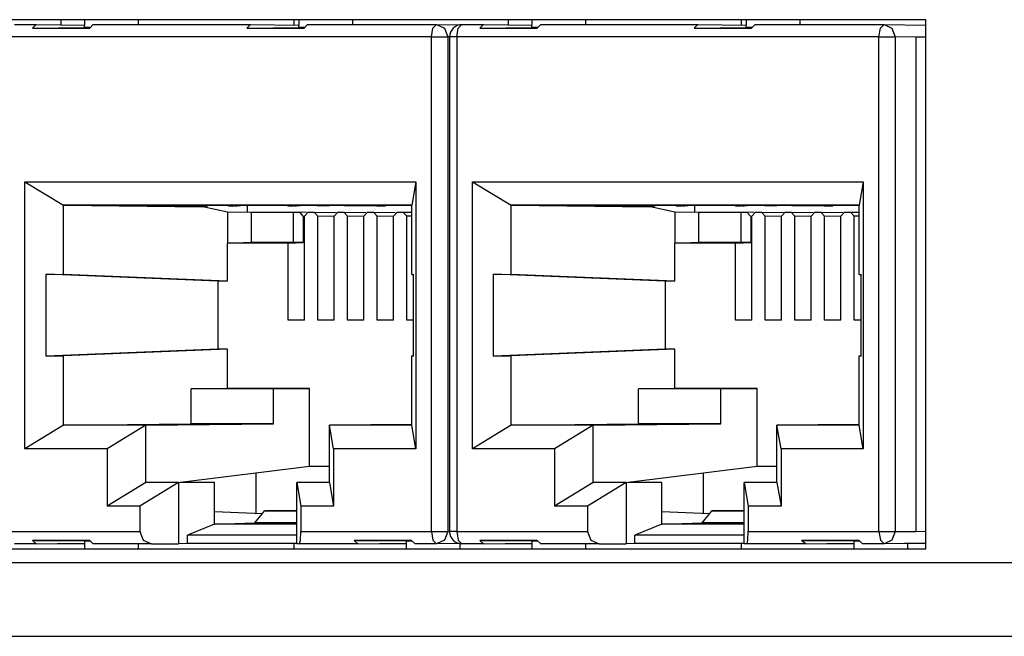
# Paper-space layout 'Layout1' of a CAD drawing. Extents: x 7.3 to 26.3, y 1.9 to 20.8.
# Drawn here: x 9.9 to 11.1, y 12.6 to 13.4 of the extents above; entities that cross this region are included whole.
import ezdxf

# ---------------------------------------------------------------- set-up
doc = ezdxf.new("R2010")
doc.units = 0
doc.header["$MEASUREMENT"] = 0
doc.layers.add('1', color=7, linetype='Continuous')

psp = doc.layouts.get("Layout1")

# ---------------------------------------------------------------- linework, layer by layer
at = {"layer": '1', "color": 18, "linetype": 'Continuous'}
for p, q in [((11.041152, 13.367125), (8.843355, 13.367125)), ((9.926051, 13.361124), (9.952496, 13.361124)), ((9.947912, 13.356944), (9.952496, 13.361124)), ((9.952496, 13.361124), (10.011656, 13.360536)), ((9.982553, 13.367125), (9.982553, 13.360826)), ((10.011656, 13.367125), (10.011656, 13.360536)), ((10.011656, 13.357579), (10.011656, 13.360536)), ((10.018117, 13.356944), (10.02237, 13.361124)), ((10.02237, 13.361124), (10.214794, 13.361124)), ((10.077261, 13.367125), (10.077261, 13.361125)), ((10.210211, 13.356944), (10.214794, 13.361124)), ((10.214794, 13.361124), (10.273955, 13.360536)), ((10.267663, 13.367125), (10.267663, 13.360599)), ((10.273955, 13.367125), (10.273955, 13.360536)), ((10.273955, 13.357579), (10.273955, 13.360536)), ((10.280416, 13.356944), (10.284669, 13.361124)), ((10.284669, 13.361124), (10.442528, 13.361124)), ((10.339561, 13.367125), (10.339561, 13.361125)), ((10.438027, 13.356754), (10.442528, 13.361124)), ((10.442528, 13.361124), (10.470494, 13.360833)), ((10.442528, 13.361124), (10.452152, 13.356731)), ((10.468961, 13.356754), (10.473461, 13.361124)), ((10.473461, 13.361124), (10.499906, 13.361124)), ((10.495322, 13.356944), (10.499906, 13.361124)), ((10.499906, 13.361124), (10.559066, 13.360536)), ((10.529963, 13.367125), (10.529963, 13.360826)), ((10.559066, 13.367125), (10.559066, 13.360536)), ((10.559066, 13.357579), (10.559066, 13.360536)), ((10.565527, 13.356944), (10.56978, 13.361124)), ((10.56978, 13.361124), (10.762204, 13.361124)), ((10.624671, 13.367125), (10.624671, 13.361125)), ((10.757621, 13.356944), (10.762204, 13.361124)), ((10.762204, 13.361124), (10.821364, 13.360536)), ((10.815073, 13.367125), (10.815073, 13.360599)), ((10.821364, 13.367125), (10.821364, 13.360536)), ((10.821364, 13.357579), (10.821364, 13.360536)), ((10.827826, 13.356944), (10.832079, 13.361124)), ((10.832079, 13.361124), (10.989938, 13.361124)), ((10.886971, 13.367125), (10.886971, 13.361125)), ((10.985437, 13.356754), (10.989938, 13.361124)), ((10.989938, 13.361124), (10.999562, 13.356731)), ((10.989938, 13.361124), (11.041153, 13.360591)), ((11.041152, 12.720256), (11.041152, 13.367125)), ((9.947912, 13.356944), (10.011656, 13.357579)), ((9.947912, 13.356944), (10.018117, 13.356944)), ((10.018404, 13.357579), (10.011656, 13.357579)), ((10.210211, 13.356944), (10.273955, 13.357579)), ((10.210211, 13.356944), (10.280416, 13.356944)), ((10.280704, 13.357579), (10.273955, 13.357579)), ((10.436161, 13.346125), (10.438027, 13.356754)), ((10.452152, 13.356731), (10.456122, 13.346125)), ((10.467094, 13.346125), (10.468961, 13.356754)), ((10.495322, 13.356944), (10.559066, 13.357579)), ((10.495322, 13.356944), (10.565527, 13.356944)), ((10.565814, 13.357579), (10.559066, 13.357579)), ((10.757621, 13.356944), (10.821364, 13.357579)), ((10.757621, 13.356944), (10.827826, 13.356944)), ((10.828113, 13.357579), (10.821364, 13.357579)), ((10.983571, 13.346125), (10.985437, 13.356754)), ((10.999562, 13.356731), (11.003532, 13.346125)), ((10.436161, 13.346125), (9.919684, 13.346125)), ((10.436161, 13.346125), (10.447661, 13.346125)), ((10.436161, 12.741256), (10.436161, 13.346125)), ((10.447661, 13.346125), (10.456122, 13.346125)), ((10.456122, 13.346125), (10.456122, 12.741256)), ((10.458434, 13.346101), (10.456122, 13.346125)), ((10.458434, 13.346125), (10.458434, 12.741256)), ((10.460783, 13.346125), (10.458434, 13.346125)), ((10.467094, 13.346125), (10.460783, 13.346125)), ((10.467094, 13.346125), (10.467094, 12.741256)), ((10.983571, 13.346125), (10.467094, 13.346125)), ((10.983571, 13.346125), (10.995071, 13.346125)), ((10.983571, 12.741256), (10.983571, 13.346125)), ((10.995071, 13.346125), (11.003532, 13.346125)), ((11.003532, 13.346125), (11.003532, 12.741256)), ((11.028625, 13.345863), (11.003532, 13.346125)), ((11.041154, 13.345733), (11.028625, 13.345863)), ((11.028625, 13.345863), (11.028625, 12.741517)), ((9.938778, 13.169058), (10.417068, 13.169058)), ((9.938778, 13.169058), (9.986072, 13.14019)), ((9.938778, 12.842322), (9.938778, 13.169058)), ((10.417068, 13.169058), (10.412036, 13.14019)), ((10.417068, 13.169058), (10.417068, 12.842322)), ((10.486188, 12.842322), (10.486188, 13.169058)), ((10.486188, 13.169058), (10.964478, 13.169058)), ((10.486188, 13.169058), (10.533482, 13.14019)), ((10.964478, 13.169058), (10.959446, 13.14019)), ((10.964478, 13.169058), (10.964478, 12.842322)), ((10.412036, 13.14019), (9.986072, 13.14019)), ((9.986072, 13.055429), (9.986072, 13.14019)), ((9.986072, 13.14019), (10.156571, 13.138446)), ((10.076085, 13.140068), (10.055246, 13.140068)), ((10.154092, 13.139008), (10.055246, 13.140068)), ((10.078913, 13.140043), (10.076085, 13.140068)), ((10.078913, 13.140043), (10.087933, 13.140016)), ((10.087933, 13.140016), (10.090238, 13.140016)), ((10.090238, 13.140016), (10.093857, 13.140043)), ((10.112194, 13.140068), (10.091923, 13.140068)), ((10.093857, 13.140043), (10.091923, 13.140068)), ((10.093857, 13.14007), (10.093857, 13.140043)), ((10.094279, 13.140033), (10.094279, 13.140071)), ((10.104237, 13.139008), (10.154092, 13.139008)), ((10.156598, 13.138446), (10.104237, 13.139008)), ((10.112194, 13.140068), (10.151794, 13.139688)), ((10.1624, 13.139688), (10.128318, 13.140068)), ((10.148447, 13.140068), (10.128318, 13.140068)), ((10.188047, 13.139688), (10.148447, 13.140068)), ((10.151794, 13.139688), (10.158363, 13.139667)), ((10.156598, 13.138446), (10.154091, 13.139012)), ((10.154092, 13.139674), (10.154092, 13.139008)), ((10.186561, 13.131987), (10.156571, 13.138446)), ((10.156571, 13.138446), (10.156598, 13.138446)), ((10.158363, 13.139667), (10.159911, 13.139667)), ((10.159911, 13.139667), (10.1624, 13.139688)), ((10.1624, 13.139935), (10.1624, 13.139688)), ((10.162798, 13.139679), (10.162798, 13.13993)), ((10.198653, 13.139688), (10.16457, 13.140068)), ((10.184842, 13.140068), (10.16457, 13.140068)), ((10.18767, 13.140043), (10.184842, 13.140068)), ((10.215936, 13.131402), (10.186561, 13.131987)), ((10.186561, 13.131987), (10.186561, 13.093932)), ((10.18767, 13.140043), (10.19669, 13.140016)), ((10.188047, 13.139688), (10.194615, 13.139667)), ((10.196163, 13.139667), (10.194615, 13.139667)), ((10.196163, 13.139667), (10.198653, 13.139688)), ((10.19669, 13.140016), (10.198995, 13.140016)), ((10.198653, 13.140017), (10.198653, 13.139688)), ((10.198995, 13.140016), (10.202614, 13.140043)), ((10.19905, 13.139679), (10.19905, 13.140017)), ((10.202614, 13.140043), (10.20068, 13.140068)), ((10.220951, 13.140068), (10.20068, 13.140068)), ((10.202614, 13.14007), (10.202614, 13.140043)), ((10.203036, 13.140033), (10.203036, 13.140071)), ((10.210571, 13.140069), (10.210571, 13.13151)), ((10.215936, 13.095101), (10.215936, 13.131402)), ((10.267472, 13.131402), (10.215936, 13.131402)), ((10.260551, 13.139688), (10.220951, 13.140068)), ((10.271157, 13.139688), (10.237075, 13.140068)), ((10.257346, 13.140068), (10.237075, 13.140068)), ((10.260174, 13.140043), (10.257346, 13.140068)), ((10.260174, 13.140043), (10.269195, 13.140016)), ((10.260551, 13.139688), (10.26712, 13.139667)), ((10.268668, 13.139667), (10.26712, 13.139667)), ((10.267472, 13.094725), (10.267472, 13.13159)), ((10.267472, 13.13159), (10.27477, 13.13159)), ((10.268668, 13.139667), (10.271157, 13.139688)), ((10.269195, 13.140016), (10.271499, 13.140016)), ((10.271157, 13.140017), (10.271157, 13.139688)), ((10.271499, 13.140016), (10.275119, 13.140043)), ((10.271555, 13.139679), (10.271555, 13.140017)), ((10.275119, 13.140043), (10.273185, 13.140068)), ((10.293599, 13.140068), (10.273185, 13.140068)), ((10.27477, 13.13159), (10.279302, 13.12659)), ((10.283189, 13.13141), (10.27477, 13.13159)), ((10.275119, 13.14007), (10.275119, 13.140043)), ((10.27554, 13.140033), (10.27554, 13.140071)), ((10.285302, 13.131987), (10.28077, 13.126987)), ((10.285302, 13.131987), (10.292553, 13.131987)), ((10.297084, 13.126987), (10.292553, 13.131987)), ((10.292553, 13.131987), (10.319441, 13.13141)), ((10.296427, 13.140043), (10.293599, 13.140068)), ((10.296427, 13.140043), (10.305447, 13.140016)), ((10.305447, 13.140016), (10.307752, 13.140016)), ((10.307752, 13.140016), (10.311371, 13.140043)), ((10.329708, 13.140068), (10.309437, 13.140068)), ((10.311371, 13.140043), (10.309437, 13.140068)), ((10.311371, 13.140068), (10.311371, 13.140043)), ((10.311793, 13.140033), (10.311793, 13.14007)), ((10.321554, 13.131987), (10.317023, 13.126987)), ((10.321554, 13.131987), (10.328805, 13.131987)), ((10.333337, 13.126987), (10.328805, 13.131987)), ((10.328805, 13.131987), (10.355693, 13.13141)), ((10.329708, 13.140068), (10.369308, 13.139688)), ((10.379914, 13.139688), (10.345832, 13.140068)), ((10.366528, 13.140068), (10.345832, 13.140068)), ((10.357807, 13.131987), (10.353275, 13.126987)), ((10.357807, 13.131987), (10.365057, 13.131987)), ((10.369589, 13.126987), (10.365057, 13.131987)), ((10.365057, 13.131987), (10.391946, 13.13141)), ((10.412037, 13.139615), (10.366528, 13.140068)), ((10.369308, 13.139688), (10.375876, 13.139667)), ((10.375876, 13.139667), (10.377425, 13.139667)), ((10.377425, 13.139667), (10.379914, 13.139688)), ((10.379914, 13.139936), (10.379914, 13.139688)), ((10.380312, 13.139679), (10.380312, 13.139932)), ((10.394059, 13.131987), (10.389527, 13.126987)), ((10.394059, 13.131987), (10.401309, 13.131987)), ((10.405841, 13.126987), (10.401309, 13.131987)), ((10.401309, 13.131987), (10.412036, 13.131756)), ((10.412036, 13.055429), (10.412036, 13.14019)), ((10.533482, 13.14019), (10.703981, 13.138446)), ((10.959446, 13.14019), (10.533482, 13.14019)), ((10.533482, 13.055429), (10.533482, 13.14019)), ((10.701501, 13.139008), (10.602656, 13.140068)), ((10.623495, 13.140068), (10.602656, 13.140068)), ((10.626323, 13.140043), (10.623495, 13.140068)), ((10.626323, 13.140043), (10.635343, 13.140016)), ((10.635343, 13.140016), (10.637648, 13.140016)), ((10.637648, 13.140016), (10.641267, 13.140043)), ((10.659604, 13.140068), (10.639333, 13.140068)), ((10.641267, 13.140043), (10.639333, 13.140068)), ((10.641267, 13.14007), (10.641267, 13.140043)), ((10.641689, 13.140033), (10.641689, 13.140071)), ((10.651647, 13.139008), (10.701501, 13.139008)), ((10.704008, 13.138446), (10.651647, 13.139008)), ((10.659604, 13.140068), (10.699204, 13.139688)), ((10.695857, 13.140068), (10.675728, 13.140068)), ((10.70981, 13.139688), (10.675728, 13.140068)), ((10.735457, 13.139688), (10.695857, 13.140068)), ((10.699204, 13.139688), (10.705773, 13.139667)), ((10.701501, 13.139674), (10.701501, 13.139008)), ((10.704008, 13.138446), (10.701501, 13.139012)), ((10.703981, 13.138446), (10.704008, 13.138446)), ((10.733971, 13.131987), (10.703981, 13.138446)), ((10.705773, 13.139667), (10.707321, 13.139667)), ((10.707321, 13.139667), (10.70981, 13.139688)), ((10.70981, 13.139935), (10.70981, 13.139688)), ((10.710208, 13.139679), (10.710208, 13.13993)), ((10.746063, 13.139688), (10.71198, 13.140068)), ((10.732252, 13.140068), (10.71198, 13.140068)), ((10.73508, 13.140043), (10.732252, 13.140068)), ((10.763346, 13.131402), (10.733971, 13.131987)), ((10.733971, 13.131987), (10.733971, 13.093932)), ((10.73508, 13.140043), (10.7441, 13.140016)), ((10.735457, 13.139688), (10.742025, 13.139667)), ((10.743573, 13.139667), (10.742025, 13.139667)), ((10.743573, 13.139667), (10.746063, 13.139688)), ((10.7441, 13.140016), (10.746405, 13.140016)), ((10.746063, 13.140017), (10.746063, 13.139688)), ((10.746405, 13.140016), (10.750024, 13.140043)), ((10.74646, 13.139679), (10.74646, 13.140017)), ((10.750024, 13.140043), (10.74809, 13.140068)), ((10.768361, 13.140068), (10.74809, 13.140068)), ((10.750024, 13.14007), (10.750024, 13.140043)), ((10.750446, 13.140033), (10.750446, 13.140071)), ((10.757981, 13.140069), (10.757981, 13.13151)), ((10.814881, 13.131402), (10.763346, 13.131402)), ((10.763346, 13.095101), (10.763346, 13.131402)), ((10.807961, 13.139688), (10.768361, 13.140068)), ((10.818567, 13.139688), (10.784485, 13.140068)), ((10.804756, 13.140068), (10.784485, 13.140068)), ((10.807584, 13.140043), (10.804756, 13.140068)), ((10.807584, 13.140043), (10.816605, 13.140016)), ((10.807961, 13.139688), (10.814529, 13.139667)), ((10.816078, 13.139667), (10.814529, 13.139667)), ((10.814882, 13.094725), (10.814882, 13.13159)), ((10.814882, 13.13159), (10.82218, 13.13159)), ((10.816078, 13.139667), (10.818567, 13.139688)), ((10.816605, 13.140016), (10.818909, 13.140016)), ((10.818567, 13.140017), (10.818567, 13.139688)), ((10.818909, 13.140016), (10.822529, 13.140043)), ((10.818965, 13.139679), (10.818965, 13.140017)), ((10.841009, 13.140068), (10.820594, 13.140068)), ((10.822529, 13.140043), (10.820594, 13.140068)), ((10.830599, 13.13141), (10.82218, 13.13159)), ((10.82218, 13.13159), (10.826712, 13.12659)), ((10.822529, 13.14007), (10.822529, 13.140043)), ((10.82295, 13.140033), (10.82295, 13.140071)), ((10.832712, 13.131987), (10.82818, 13.126987)), ((10.832712, 13.131987), (10.839962, 13.131987)), ((10.844494, 13.126987), (10.839962, 13.131987)), ((10.839962, 13.131987), (10.866851, 13.13141)), ((10.843837, 13.140043), (10.841009, 13.140068)), ((10.843837, 13.140043), (10.852857, 13.140016)), ((10.852857, 13.140016), (10.855162, 13.140016)), ((10.855162, 13.140016), (10.858781, 13.140043)), ((10.877118, 13.140068), (10.856847, 13.140068)), ((10.858781, 13.140043), (10.856847, 13.140068)), ((10.858781, 13.140068), (10.858781, 13.140043)), ((10.859203, 13.140033), (10.859203, 13.14007)), ((10.868964, 13.131987), (10.864432, 13.126987)), ((10.868964, 13.131987), (10.876215, 13.131987)), ((10.876215, 13.131987), (10.903103, 13.13141)), ((10.880746, 13.126987), (10.876215, 13.131987)), ((10.877118, 13.140068), (10.916718, 13.139688)), ((10.927324, 13.139688), (10.893242, 13.140068)), ((10.913938, 13.140068), (10.893242, 13.140068)), ((10.905216, 13.131987), (10.900685, 13.126987)), ((10.905216, 13.131987), (10.912467, 13.131987)), ((10.916999, 13.126987), (10.912467, 13.131987)), ((10.912467, 13.131987), (10.939356, 13.13141)), ((10.959447, 13.139615), (10.913938, 13.140068)), ((10.916718, 13.139688), (10.923286, 13.139667)), ((10.923286, 13.139667), (10.924835, 13.139667)), ((10.924835, 13.139667), (10.927324, 13.139688)), ((10.927324, 13.139936), (10.927324, 13.139688)), ((10.927722, 13.139679), (10.927722, 13.139932)), ((10.941469, 13.131987), (10.936937, 13.126987)), ((10.941469, 13.131987), (10.948719, 13.131987)), ((10.948719, 13.131987), (10.959446, 13.131756)), ((10.953251, 13.126987), (10.948719, 13.131987)), ((10.959446, 13.055429), (10.959446, 13.14019)), ((10.279302, 13.12659), (10.28077, 13.126558)), ((10.279302, 13.12659), (10.279302, 13.094725)), ((10.28077, 12.999578), (10.28077, 13.126987)), ((10.297084, 12.999578), (10.297084, 13.126987)), ((10.317022, 13.126559), (10.297084, 13.126987)), ((10.317023, 12.999578), (10.317023, 13.126987)), ((10.333337, 12.999578), (10.333337, 13.126987)), ((10.353274, 13.126559), (10.333337, 13.126987)), ((10.353275, 12.999578), (10.353275, 13.126987)), ((10.389527, 13.126559), (10.369589, 13.126987)), ((10.369589, 12.999578), (10.369589, 13.126987)), ((10.389527, 12.999578), (10.389527, 13.126987)), ((10.412037, 13.126854), (10.405841, 13.126987)), ((10.405841, 12.999578), (10.405841, 13.126987)), ((10.826712, 13.12659), (10.82818, 13.126558)), ((10.826712, 13.12659), (10.826712, 13.094725)), ((10.82818, 12.999578), (10.82818, 13.126987)), ((10.864432, 13.126559), (10.844494, 13.126987)), ((10.844494, 12.999578), (10.844494, 13.126987)), ((10.864432, 12.999578), (10.864432, 13.126987)), ((10.880746, 12.999578), (10.880746, 13.126987)), ((10.900684, 13.126559), (10.880746, 13.126987)), ((10.900685, 12.999578), (10.900685, 13.126987)), ((10.936936, 13.126559), (10.916999, 13.126987)), ((10.916999, 12.999578), (10.916999, 13.126987)), ((10.936937, 12.999578), (10.936937, 13.126987)), ((10.953251, 12.999578), (10.953251, 13.126987)), ((10.959446, 13.126854), (10.953251, 13.126987)), ((10.186561, 13.093932), (10.215936, 13.095101)), ((10.186561, 13.047224), (10.186561, 13.093932)), ((10.260832, 13.093932), (10.186561, 13.093932)), ((10.215936, 13.095101), (10.267472, 13.095101)), ((10.260832, 13.093932), (10.279302, 13.094725)), ((10.260832, 12.999578), (10.260832, 13.093932)), ((10.279302, 13.094725), (10.267472, 13.094725)), ((10.733971, 13.093932), (10.763346, 13.095101)), ((10.733971, 13.047224), (10.733971, 13.093932)), ((10.808242, 13.093932), (10.733971, 13.093932)), ((10.763346, 13.095101), (10.814881, 13.095101)), ((10.808242, 13.093932), (10.826712, 13.094725)), ((10.808242, 12.999578), (10.808242, 13.093932)), ((10.826712, 13.094725), (10.814882, 13.094725)), ((9.964719, 12.955558), (9.964719, 13.055822)), ((9.964719, 13.055822), (9.986072, 13.055429)), ((10.174838, 13.047224), (9.964719, 13.055822)), ((10.186561, 13.047224), (9.986072, 13.055429)), ((10.174838, 13.047224), (10.174838, 12.964156)), ((10.186561, 13.047224), (10.174838, 13.047224)), ((10.412036, 13.055429), (10.414308, 13.055822)), ((10.412036, 13.055429), (10.414309, 13.055333)), ((10.414308, 12.955558), (10.414308, 13.055822)), ((10.512129, 13.055822), (10.533482, 13.055429)), ((10.512129, 12.955558), (10.512129, 13.055822)), ((10.722248, 13.047224), (10.512129, 13.055822)), ((10.733971, 13.047224), (10.533482, 13.055429)), ((10.733971, 13.047224), (10.722248, 13.047224)), ((10.722248, 13.047224), (10.722248, 12.964156)), ((10.959446, 13.055429), (10.961718, 13.055822)), ((10.959446, 13.055429), (10.961718, 13.055333)), ((10.961718, 12.955558), (10.961718, 13.055822)), ((10.28077, 12.999578), (10.260832, 12.999578)), ((10.317023, 12.999578), (10.297084, 12.999578)), ((10.353275, 12.999578), (10.333337, 12.999578)), ((10.389527, 12.999578), (10.369589, 12.999578)), ((10.414308, 12.999578), (10.405841, 12.999578)), ((10.82818, 12.999578), (10.808242, 12.999578)), ((10.864432, 12.999578), (10.844494, 12.999578)), ((10.900685, 12.999578), (10.880746, 12.999578)), ((10.936937, 12.999578), (10.916999, 12.999578)), ((10.961718, 12.999578), (10.953251, 12.999578)), ((10.174838, 12.964156), (9.964719, 12.955558)), ((10.186561, 12.964156), (9.986072, 12.955952)), ((10.186561, 12.964156), (10.174838, 12.964156)), ((10.186561, 12.916272), (10.186561, 12.964156)), ((10.722248, 12.964156), (10.512129, 12.955558)), ((10.733971, 12.964156), (10.533482, 12.955952)), ((10.733971, 12.964156), (10.722248, 12.964156)), ((10.733971, 12.916272), (10.733971, 12.964156)), ((9.964719, 12.955558), (9.986072, 12.955952)), ((9.986072, 12.87119), (9.986072, 12.955952)), ((10.412036, 12.955952), (10.414309, 12.956047)), ((10.412036, 12.87119), (10.412036, 12.955952)), ((10.412036, 12.955952), (10.414308, 12.955558)), ((10.512129, 12.955558), (10.533482, 12.955952)), ((10.533482, 12.87119), (10.533482, 12.955952)), ((10.959446, 12.955952), (10.961718, 12.956047)), ((10.959446, 12.87119), (10.959446, 12.955952)), ((10.959446, 12.955952), (10.961718, 12.955558)), ((10.142197, 12.915818), (10.186561, 12.916272)), ((10.142197, 12.872787), (10.142197, 12.915818)), ((10.242797, 12.915818), (10.142197, 12.915818)), ((10.287161, 12.916272), (10.186561, 12.916272)), ((10.242797, 12.915818), (10.287161, 12.916272)), ((10.242797, 12.872787), (10.242797, 12.915818)), ((10.287161, 12.821017), (10.287161, 12.916272)), ((10.689607, 12.915818), (10.733971, 12.916272)), ((10.689607, 12.872787), (10.689607, 12.915818)), ((10.790207, 12.915818), (10.689607, 12.915818)), ((10.834571, 12.916272), (10.733971, 12.916272)), ((10.790207, 12.915818), (10.834571, 12.916272)), ((10.790207, 12.872787), (10.790207, 12.915818)), ((10.834571, 12.821017), (10.834571, 12.916272)), ((9.986072, 12.87119), (9.938778, 12.842322)), ((9.986072, 12.87119), (10.142197, 12.872787)), ((10.086672, 12.87119), (9.986072, 12.87119)), ((10.086672, 12.87119), (10.039378, 12.842322)), ((10.086672, 12.87119), (10.242797, 12.872787)), ((10.086672, 12.80119), (10.086672, 12.87119)), ((10.242797, 12.872787), (10.142197, 12.872787)), ((10.412034, 12.872238), (10.311436, 12.87119)), ((10.316468, 12.842322), (10.311436, 12.87119)), ((10.311436, 12.80119), (10.311436, 12.87119)), ((10.412036, 12.87119), (10.311436, 12.87119)), ((10.417068, 12.842322), (10.412036, 12.87119)), ((10.533482, 12.87119), (10.486188, 12.842322)), ((10.533482, 12.87119), (10.689607, 12.872787)), ((10.634082, 12.87119), (10.533482, 12.87119)), ((10.634082, 12.87119), (10.586787, 12.842322)), ((10.634082, 12.87119), (10.790207, 12.872787)), ((10.634082, 12.80119), (10.634082, 12.87119)), ((10.790207, 12.872787), (10.689607, 12.872787)), ((10.959444, 12.872238), (10.858846, 12.87119)), ((10.863877, 12.842322), (10.858846, 12.87119)), ((10.858846, 12.80119), (10.858846, 12.87119)), ((10.959446, 12.87119), (10.858846, 12.87119)), ((10.964478, 12.842322), (10.959446, 12.87119)), ((10.039378, 12.842322), (9.938778, 12.842322)), ((10.039378, 12.842322), (10.039378, 12.772323)), ((10.316468, 12.842322), (10.316468, 12.772323)), ((10.417068, 12.842322), (10.316468, 12.842322)), ((10.586787, 12.842322), (10.486188, 12.842322)), ((10.586787, 12.842322), (10.586787, 12.772323)), ((10.863877, 12.842322), (10.863877, 12.772323)), ((10.964478, 12.842322), (10.863877, 12.842322)), ((10.129329, 12.801626), (10.287161, 12.821017)), ((10.287161, 12.821017), (10.311436, 12.821017)), ((10.676739, 12.801626), (10.834571, 12.821017)), ((10.834571, 12.821017), (10.858846, 12.821017)), ((10.221721, 12.763778), (10.221721, 12.812977)), ((10.769131, 12.763778), (10.769131, 12.812977)), ((10.086672, 12.80119), (10.039378, 12.772323)), ((10.12678, 12.80119), (10.079486, 12.772323)), ((10.086672, 12.80119), (10.129329, 12.801626)), ((10.12678, 12.80119), (10.086672, 12.80119)), ((10.12678, 12.80119), (10.170624, 12.801626)), ((10.12678, 12.80119), (10.12678, 12.726408)), ((10.129329, 12.801626), (10.170624, 12.801626)), ((10.170624, 12.765675), (10.170624, 12.801626)), ((10.311436, 12.80162), (10.271328, 12.80119)), ((10.271328, 12.80119), (10.27636, 12.772323)), ((10.271328, 12.726408), (10.271328, 12.80119)), ((10.311436, 12.80119), (10.271328, 12.80119)), ((10.311436, 12.80119), (10.316468, 12.772323)), ((10.634082, 12.80119), (10.586787, 12.772323)), ((10.67419, 12.80119), (10.626896, 12.772323)), ((10.634082, 12.80119), (10.676739, 12.801626)), ((10.67419, 12.80119), (10.634082, 12.80119)), ((10.67419, 12.80119), (10.718034, 12.801626)), ((10.67419, 12.80119), (10.67419, 12.726408)), ((10.676739, 12.801626), (10.718034, 12.801626)), ((10.718034, 12.765675), (10.718034, 12.801626)), ((10.858846, 12.80162), (10.818738, 12.80119)), ((10.818738, 12.726408), (10.818738, 12.80119)), ((10.858846, 12.80119), (10.818738, 12.80119)), ((10.818738, 12.80119), (10.82377, 12.772323)), ((10.858846, 12.80119), (10.863877, 12.772323)), ((10.079486, 12.772323), (10.039378, 12.772323)), ((10.079486, 12.772323), (10.079486, 12.741256)), ((10.316468, 12.772323), (10.27636, 12.772323)), ((10.27636, 12.772323), (10.27636, 12.741256)), ((10.626896, 12.772323), (10.586787, 12.772323)), ((10.626896, 12.772323), (10.626896, 12.741256)), ((10.82377, 12.772323), (10.82377, 12.741256)), ((10.863877, 12.772323), (10.82377, 12.772323)), ((10.170624, 12.750253), (10.170624, 12.765675)), ((10.170624, 12.765675), (10.229278, 12.763496)), ((10.219986, 12.752086), (10.229278, 12.763496)), ((10.229278, 12.763496), (10.231934, 12.766759)), ((10.271329, 12.767125), (10.231934, 12.766759)), ((10.231934, 12.766759), (10.271328, 12.766759)), ((10.718034, 12.750253), (10.718034, 12.765675)), ((10.718034, 12.765675), (10.776688, 12.763496)), ((10.767396, 12.752086), (10.776688, 12.763496)), ((10.776688, 12.763496), (10.779344, 12.766759)), ((10.818739, 12.767125), (10.779344, 12.766759)), ((10.779344, 12.766759), (10.818738, 12.766759)), ((10.170624, 12.750253), (10.137741, 12.737028)), ((10.170624, 12.750253), (10.219986, 12.752086)), ((10.271326, 12.750253), (10.170624, 12.750253)), ((10.271328, 12.752086), (10.219986, 12.752086)), ((10.718034, 12.750253), (10.68515, 12.737028)), ((10.718034, 12.750253), (10.767396, 12.752086)), ((10.818736, 12.750253), (10.718034, 12.750253)), ((10.818738, 12.752086), (10.767396, 12.752086)), ((9.919684, 12.741256), (10.079486, 12.741256)), ((10.079486, 12.741256), (10.083663, 12.730626)), ((10.271327, 12.737028), (10.137741, 12.737028)), ((10.137741, 12.726518), (10.137741, 12.737028)), ((10.275915, 12.730626), (10.27636, 12.741256)), ((10.27636, 12.741256), (10.436161, 12.741256)), ((10.436161, 12.741256), (10.438027, 12.730626)), ((10.436161, 12.741256), (10.447661, 12.741256)), ((10.447661, 12.741256), (10.456122, 12.741256)), ((10.456122, 12.741256), (10.452152, 12.730649)), ((10.456122, 12.741256), (10.458434, 12.74128)), ((10.460783, 12.741256), (10.458434, 12.741256)), ((10.467094, 12.741256), (10.460783, 12.741256)), ((10.467094, 12.741256), (10.626896, 12.741256)), ((10.467094, 12.741256), (10.468961, 12.730626)), ((10.626896, 12.741256), (10.631073, 12.730626)), ((10.68515, 12.726518), (10.68515, 12.737028)), ((10.818737, 12.737028), (10.68515, 12.737028)), ((10.823325, 12.730626), (10.82377, 12.741256)), ((10.82377, 12.741256), (10.983571, 12.741256)), ((10.983571, 12.741256), (10.985437, 12.730626)), ((10.983571, 12.741256), (10.995071, 12.741256)), ((10.995071, 12.741256), (11.003532, 12.741256)), ((11.003532, 12.741256), (10.999562, 12.730649)), ((11.003532, 12.741256), (11.028625, 12.741517)), ((11.028625, 12.741517), (11.041154, 12.741648)), ((8.843355, 12.720256), (11.041152, 12.720256)), ((9.952496, 12.726255), (9.926051, 12.726255)), ((9.952496, 12.726255), (9.947912, 12.730436)), ((9.947912, 12.730436), (10.011656, 12.729801)), ((10.018117, 12.730436), (9.947912, 12.730436)), ((9.952496, 12.726255), (9.978773, 12.726518)), ((9.978773, 12.726518), (10.011656, 12.726845)), ((10.011656, 12.729801), (10.011656, 12.726845)), ((10.011656, 12.729801), (10.018404, 12.729801)), ((10.011656, 12.726845), (10.011656, 12.720256)), ((10.02237, 12.726255), (10.018117, 12.730436)), ((10.093736, 12.726255), (10.02237, 12.726255)), ((10.077261, 12.726255), (10.077261, 12.720256)), ((10.083663, 12.730626), (10.093736, 12.726255)), ((10.093736, 12.726255), (10.12678, 12.726408)), ((10.137741, 12.726518), (10.12678, 12.726408)), ((10.271327, 12.726518), (10.137741, 12.726518)), ((10.267663, 12.726518), (10.267663, 12.720256)), ((10.274843, 12.726255), (10.271328, 12.726408)), ((10.274843, 12.726255), (10.275915, 12.730626)), ((10.34621, 12.726255), (10.274843, 12.726255)), ((10.411831, 12.730436), (10.341625, 12.730436)), ((10.341625, 12.730436), (10.40537, 12.729801)), ((10.34621, 12.726255), (10.341625, 12.730436)), ((10.34621, 12.726255), (10.372487, 12.726518)), ((10.372487, 12.726518), (10.40537, 12.726845)), ((10.40537, 12.729801), (10.40537, 12.726845)), ((10.40537, 12.729801), (10.412118, 12.729801)), ((10.40537, 12.726845), (10.40537, 12.720256)), ((10.416084, 12.726255), (10.411831, 12.730436)), ((10.442528, 12.726255), (10.416084, 12.726255)), ((10.438027, 12.730626), (10.442528, 12.726255)), ((10.452152, 12.730649), (10.442528, 12.726255)), ((10.467621, 12.726518), (10.442528, 12.726255)), ((10.470492, 12.726547), (10.467621, 12.726518)), ((10.468961, 12.730626), (10.473461, 12.726255)), ((10.470975, 12.726459), (10.470975, 12.720256)), ((10.499906, 12.726255), (10.473461, 12.726255)), ((10.565527, 12.730436), (10.495322, 12.730436)), ((10.499906, 12.726255), (10.495322, 12.730436)), ((10.495322, 12.730436), (10.559066, 12.729801)), ((10.499906, 12.726255), (10.526183, 12.726518)), ((10.526183, 12.726518), (10.559066, 12.726845)), ((10.559066, 12.729801), (10.565814, 12.729801)), ((10.559066, 12.729801), (10.559066, 12.726845)), ((10.559066, 12.726845), (10.559066, 12.720256)), ((10.56978, 12.726255), (10.565527, 12.730436)), ((10.641146, 12.726255), (10.56978, 12.726255)), ((10.624671, 12.726255), (10.624671, 12.720256)), ((10.631073, 12.730626), (10.641146, 12.726255)), ((10.641146, 12.726255), (10.67419, 12.726408)), ((10.68515, 12.726518), (10.67419, 12.726408)), ((10.818737, 12.726518), (10.68515, 12.726518)), ((10.815073, 12.726518), (10.815073, 12.720256)), ((10.822253, 12.726255), (10.818738, 12.726408)), ((10.822253, 12.726255), (10.823325, 12.730626)), ((10.893619, 12.726255), (10.822253, 12.726255)), ((10.959241, 12.730436), (10.889035, 12.730436)), ((10.893619, 12.726255), (10.889035, 12.730436)), ((10.889035, 12.730436), (10.95278, 12.729801)), ((10.893619, 12.726255), (10.919897, 12.726518)), ((10.919897, 12.726518), (10.95278, 12.726845)), ((10.95278, 12.729801), (10.95278, 12.726845)), ((10.95278, 12.729801), (10.959528, 12.729801)), ((10.95278, 12.726845), (10.95278, 12.720256)), ((10.963493, 12.726255), (10.959241, 12.730436)), ((10.989938, 12.726255), (10.963493, 12.726255)), ((10.985437, 12.730626), (10.989938, 12.726255)), ((10.999562, 12.730649), (10.989938, 12.726255)), ((11.01503, 12.726518), (10.989938, 12.726255)), ((11.041154, 12.726789), (11.01503, 12.726518)), ((11.018385, 12.726552), (11.018385, 12.720256)), ((16.273304, 12.70319), (8.191648, 12.70319)), ((8.236968, 12.61319), (16.31134, 12.61319))]:
    psp.add_line(p, q, dxfattribs=at)
for centre, start, end in [((10.473433, 13.346125), 90, 180), ((10.473433, 12.741256), 180, 270)]:
    psp.add_arc(centre, 0.015, start, end, dxfattribs=at)

doc.saveas('drawing.dxf')
